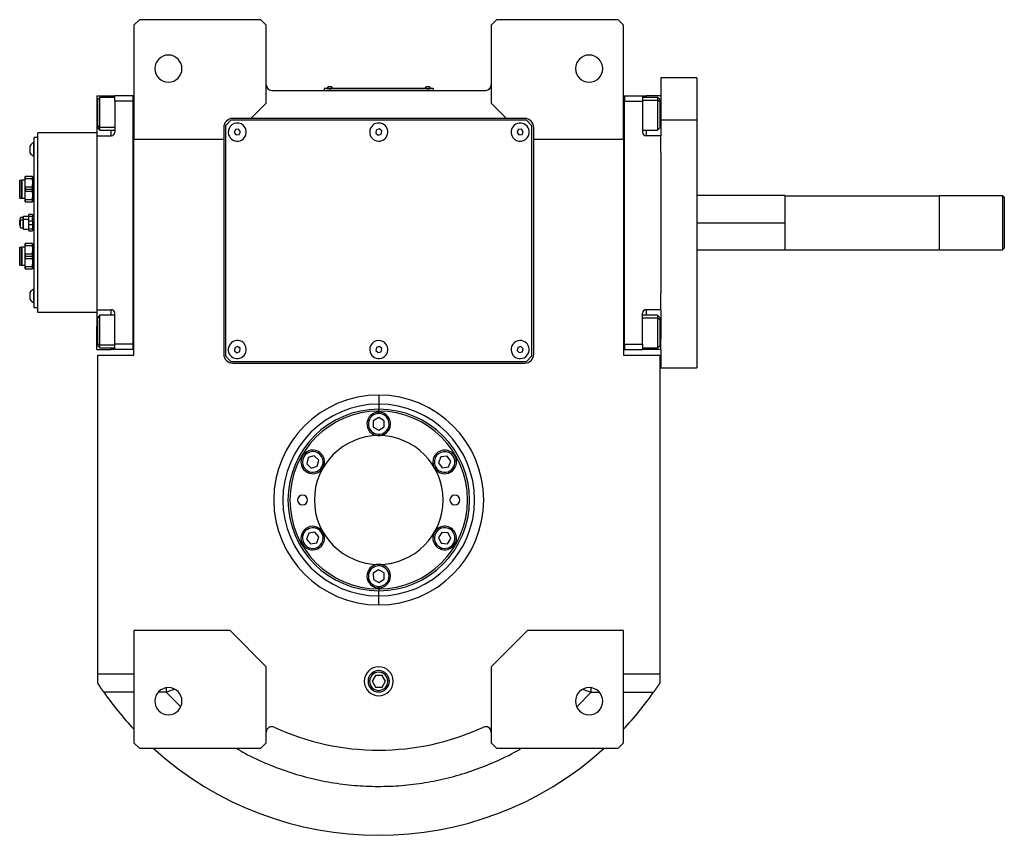
# Model space of a CAD drawing. Units: millimetres. Extents: x 494 to 4007, y 539 to 2611.
# Drawn here: x 1288 to 1831, y 539 to 989 of the extents above; entities that cross this region are included whole.
import ezdxf

# ---------------------------------------------------------------- set-up
doc = ezdxf.new("R2010")
doc.units = ezdxf.units.MM

msp = doc.modelspace()

# ---------------------------------------------------------------- linework, layer by layer
at = {"color": 7, "linetype": 'Continuous', "lineweight": 25}
for p, q in [((1353.75, 989.43), (1350.75, 986.43)), ((1420.75, 989.43), (1353.75, 989.43)), ((1423.75, 986.43), (1420.75, 989.43)), ((1550.75, 989.43), (1547.75, 986.43)), ((1617.75, 989.43), (1550.75, 989.43)), ((1620.75, 986.43), (1617.75, 989.43)), ((1350.75, 986.43), (1350.75, 923.43)), ((1423.75, 943.43), (1423.75, 986.43)), ((1547.75, 986.43), (1547.75, 943.43)), ((1620.75, 923.43), (1620.75, 986.43)), ((1661.25, 957.43), (1641.25, 957.43)), ((1641.25, 957.43), (1641.25, 947.43)), ((1661.25, 957.43), (1661.25, 934)), ((1426.75, 950.43), (1544.75, 950.43)), ((1458.75, 951.38), (1455.75, 951.38)), ((1455.75, 951.38), (1455.75, 950.43)), ((1456.75, 951.43), (1456.75, 951.38)), ((1456.75, 951.43), (1458.75, 951.43)), ((1457.15, 951.66), (1457.15, 951.43)), ((1457.15, 951.66), (1460.35, 951.66)), ((1512.75, 951.43), (1458.75, 951.43)), ((1458.75, 951.43), (1458.75, 951.38)), ((1458.75, 951.38), (1512.75, 951.38)), ((1458.75, 951.38), (1458.75, 950.43)), ((1460.35, 951.43), (1460.35, 951.66)), ((1460.35, 951.43), (1460.35, 951.66)), ((1460.35, 951.66), (1460.35, 951.66)), ((1511.15, 951.66), (1511.15, 951.43)), ((1511.15, 951.66), (1514.35, 951.66)), ((1512.75, 951.43), (1512.75, 951.38)), ((1512.75, 951.43), (1514.75, 951.43)), ((1512.75, 951.38), (1512.75, 950.43)), ((1515.75, 951.38), (1512.75, 951.38)), ((1514.35, 951.43), (1514.35, 951.66)), ((1514.35, 951.43), (1514.35, 951.66)), ((1514.35, 951.66), (1514.35, 951.66)), ((1514.75, 951.43), (1514.75, 951.38)), ((1515.75, 951.38), (1515.75, 950.43)), ((1330.25, 947.43), (1338.25, 947.43)), ((1330.25, 947.43), (1330.25, 934.43)), ((1331.95, 946.54), (1330.75, 945.34)), ((1330.75, 931.01), (1330.75, 945.34)), ((1340.25, 946.54), (1331.95, 946.54)), ((1338.25, 947.43), (1340.25, 947.43)), ((1350.25, 947.43), (1340.25, 947.43)), ((1340.25, 944.43), (1340.25, 947.43)), ((1350.25, 807.43), (1350.25, 947.43)), ((1350.75, 947.43), (1350.25, 947.43)), ((1350.25, 947.43), (1350.25, 947.43)), ((1620.75, 947.44), (1621.25, 947.44)), ((1621.25, 947.44), (1621.25, 944.44)), ((1621.25, 947.43), (1631.25, 947.43)), ((1631.25, 947.43), (1631.25, 944.43)), ((1631.25, 947.43), (1633.25, 947.43)), ((1639.55, 946.54), (1631.25, 946.54)), ((1641.25, 947.43), (1633.25, 947.43)), ((1640.75, 945.34), (1639.55, 946.54)), ((1640.75, 944.07), (1639.55, 945.07)), ((1640.75, 945.34), (1640.75, 944.07)), ((1641.25, 947.43), (1641.25, 941.43)), ((1340.25, 944.43), (1340.25, 927.43)), ((1350.25, 944.43), (1340.25, 944.43)), ((1415.25, 934.93), (1423.75, 943.43)), ((1547.75, 943.43), (1556.25, 934.93)), ((1621.25, 944.43), (1621.25, 944.44)), ((1621.25, 944.43), (1631.25, 944.43)), ((1621.25, 810.43), (1621.25, 944.43)), ((1631.25, 944.43), (1631.25, 927.43)), ((1640.75, 944.07), (1640.75, 929.74)), ((1641.25, 941.43), (1641.25, 934)), ((1330.25, 934.43), (1330.25, 925.43)), ((1415.25, 934.93), (1405.25, 934.93)), ((1556.25, 934.93), (1415.25, 934.93)), ((1566.25, 934.93), (1556.25, 934.93)), ((1641.25, 934), (1641.25, 925.43)), ((1661.25, 934), (1641.25, 934)), ((1661.25, 934), (1661.25, 797.43)), ((1330.75, 931.01), (1331.95, 930)), ((1330.75, 929.74), (1330.75, 931.01)), ((1330.75, 929.74), (1331.95, 928.54)), ((1331.95, 928.54), (1340.25, 928.54)), ((1400.25, 929.93), (1400.25, 923.43)), ((1404.25, 933.93), (1401.25, 930.93)), ((1401.25, 930.93), (1401.25, 803.93)), ((1567.25, 933.93), (1404.25, 933.93)), ((1406.73, 928.84), (1406.02, 927.26)), ((1408.46, 929.01), (1406.73, 928.84)), ((1409.47, 927.61), (1408.46, 929.01)), ((1484.42, 928.55), (1484.12, 926.84)), ((1486.05, 929.14), (1484.42, 928.55)), ((1487.38, 928.02), (1486.05, 929.14)), ((1562.73, 928.83), (1562.02, 927.25)), ((1564.45, 929.01), (1562.73, 928.83)), ((1565.47, 927.62), (1564.45, 929.01)), ((1570.25, 930.93), (1567.25, 933.93)), ((1570.25, 803.93), (1570.25, 930.93)), ((1571.25, 923.43), (1571.25, 929.93)), ((1631.25, 928.54), (1639.55, 928.54)), ((1639.55, 928.54), (1640.75, 929.74)), ((1295.75, 830.43), (1295.75, 924.43)), ((1297.75, 924.43), (1295.75, 924.43)), ((1297.75, 827.93), (1297.75, 926.93)), ((1330.25, 926.93), (1297.75, 926.93)), ((1330.25, 925.43), (1330.25, 829.43)), ((1330.25, 925.43), (1338.25, 925.43)), ((1350.75, 923.43), (1400.25, 923.43)), ((1350.75, 804.43), (1350.75, 923.43)), ((1400.25, 923.43), (1400.25, 804.93)), ((1406.02, 927.26), (1407.04, 925.85)), ((1407.04, 925.85), (1408.76, 926.03)), ((1408.76, 926.03), (1409.47, 927.61)), ((1484.12, 926.84), (1485.44, 925.73)), ((1485.44, 925.73), (1487.07, 926.31)), ((1487.07, 926.31), (1487.38, 928.02)), ((1562.02, 927.25), (1563.04, 925.85)), ((1563.04, 925.85), (1564.77, 926.03)), ((1564.77, 926.03), (1565.47, 927.62)), ((1571.25, 923.43), (1620.75, 923.43)), ((1571.25, 804.93), (1571.25, 923.43)), ((1620.75, 923.43), (1620.75, 804.43)), ((1641.25, 925.43), (1633.25, 925.43)), ((1641.25, 916.16), (1641.25, 925.43)), ((1293.55, 915.84), (1293.55, 919.84)), ((1295.53, 914.04), (1295.53, 921.64)), ((1295.75, 921.64), (1295.53, 921.64)), ((1295.75, 914.04), (1295.53, 914.04)), ((1641.25, 916.16), (1641.25, 838.7)), ((1290.75, 899.43), (1290.75, 902.93)), ((1290.88, 901.76), (1290.88, 902.93)), ((1294.61, 902.93), (1290.88, 902.93)), ((1290.88, 901.76), (1294.61, 901.76)), ((1294.61, 902.93), (1294.61, 901.76)), ((1294.75, 902.93), (1294.75, 899.43)), ((1287.75, 900.93), (1288.75, 900.93)), ((1287.75, 890.93), (1287.75, 900.93)), ((1288.75, 890.93), (1288.75, 900.93)), ((1289.11, 890.93), (1289.11, 900.93)), ((1290.75, 900.93), (1289.11, 900.93)), ((1290.75, 895.93), (1290.75, 899.43)), ((1290.88, 895.93), (1290.88, 897.1)), ((1294.61, 897.1), (1290.88, 897.1)), ((1294.61, 897.1), (1294.61, 895.93)), ((1295.75, 900.93), (1294.75, 900.93)), ((1294.75, 899.43), (1294.75, 892.43)), ((1287.75, 890.93), (1288.75, 890.93)), ((1289.11, 890.93), (1290.75, 890.93)), ((1290.75, 892.43), (1290.75, 895.93)), ((1290.75, 888.93), (1290.75, 892.43)), ((1290.88, 894.76), (1290.88, 895.93)), ((1290.88, 895.93), (1294.61, 895.93)), ((1290.88, 894.76), (1294.61, 894.76)), ((1294.61, 895.93), (1294.61, 894.76)), ((1294.75, 892.43), (1294.75, 888.93)), ((1294.75, 890.93), (1295.75, 890.93)), ((1709.75, 892.43), (1661.25, 892.43)), ((1709.75, 892.43), (1709.75, 877.43)), ((1709.75, 892.33), (1794.75, 892.33)), ((1794.75, 892.43), (1794.75, 862.43)), ((1794.75, 892.43), (1829.75, 892.43)), ((1830.75, 891.43), (1829.75, 892.43)), ((1294.61, 890.1), (1290.88, 890.1)), ((1290.88, 888.93), (1290.88, 890.1)), ((1290.88, 888.93), (1294.61, 888.93)), ((1294.61, 890.1), (1294.61, 888.93)), ((1289.45, 880.33), (1288.25, 880.33)), ((1288.25, 878.88), (1288.25, 880.33)), ((1289.79, 880.93), (1289.45, 880.33)), ((1289.45, 880.33), (1289.45, 878.88)), ((1292.75, 880.93), (1289.79, 880.93)), ((1289.79, 879.18), (1289.79, 880.93)), ((1294.75, 881.93), (1292.75, 881.93)), ((1292.75, 881), (1292.75, 881.93)), ((1292.75, 881), (1294.75, 881)), ((1292.75, 878.36), (1292.75, 881)), ((1294.75, 881.93), (1294.75, 881)), ((1294.75, 878.36), (1294.75, 881)), ((1295.75, 880.93), (1294.75, 880.93)), ((1295.53, 880.93), (1295.53, 881.23)), ((1295.75, 881.23), (1295.53, 881.23)), ((1287.75, 878.43), (1287.75, 878.81)), ((1287.75, 878.09), (1287.75, 878.43)), ((1287.75, 877.93), (1287.75, 878.09)), ((1287.75, 877.84), (1287.75, 877.93)), ((1287.75, 877.75), (1287.75, 877.84)), ((1287.75, 876.06), (1287.75, 877.75)), ((1288.25, 879.01), (1287.95, 879.01)), ((1287.95, 875.86), (1288.25, 875.86)), ((1289.45, 878.88), (1288.25, 878.88)), ((1288.25, 874.53), (1288.25, 878.88)), ((1288.25, 874.53), (1289.45, 874.53)), ((1289.79, 879.18), (1289.45, 878.88)), ((1289.45, 878.88), (1289.45, 874.53)), ((1289.45, 874.53), (1289.79, 873.93)), ((1289.79, 873.93), (1289.79, 879.18)), ((1292.75, 879.18), (1289.79, 879.18)), ((1294.75, 878.36), (1292.75, 878.36)), ((1292.75, 876.5), (1292.75, 878.36)), ((1292.75, 876.5), (1294.75, 876.5)), ((1292.75, 873.86), (1292.75, 876.5)), ((1294.75, 878.36), (1294.75, 876.5)), ((1294.75, 876.5), (1294.75, 873.86)), ((1709.75, 877.43), (1709.75, 862.43)), ((1289.79, 873.93), (1292.75, 873.93)), ((1294.75, 873.86), (1292.75, 873.86)), ((1292.75, 872.93), (1292.75, 873.86)), ((1292.75, 872.93), (1294.75, 872.93)), ((1294.75, 873.93), (1295.75, 873.93)), ((1294.75, 873.86), (1294.75, 872.93)), ((1295.53, 873.63), (1295.53, 873.93)), ((1295.75, 873.63), (1295.53, 873.63)), ((1287.75, 853.93), (1287.75, 863.93)), ((1287.75, 863.93), (1288.75, 863.93)), ((1288.75, 853.93), (1288.75, 863.93)), ((1289.11, 853.93), (1289.11, 863.93)), ((1290.75, 863.93), (1289.11, 863.93)), ((1290.75, 862.43), (1290.75, 865.93)), ((1290.88, 864.76), (1290.88, 865.93)), ((1294.61, 865.93), (1290.88, 865.93)), ((1290.88, 864.76), (1294.61, 864.76)), ((1294.61, 865.93), (1294.61, 864.76)), ((1294.75, 865.93), (1294.75, 862.43)), ((1295.75, 863.93), (1294.75, 863.93)), ((1830.75, 863.43), (1829.75, 862.43)), ((1290.75, 858.93), (1290.75, 862.43)), ((1290.75, 855.43), (1290.75, 858.93)), ((1290.88, 858.93), (1290.88, 860.1)), ((1294.61, 860.1), (1290.88, 860.1)), ((1290.88, 857.76), (1290.88, 858.93)), ((1290.88, 858.93), (1294.61, 858.93)), ((1294.61, 860.1), (1294.61, 858.93)), ((1294.61, 858.93), (1294.61, 857.76)), ((1294.75, 862.43), (1294.75, 855.43)), ((1661.25, 862.43), (1709.75, 862.43)), ((1709.75, 862.53), (1794.75, 862.53)), ((1794.75, 862.43), (1829.75, 862.43)), ((1287.75, 853.93), (1288.75, 853.93)), ((1289.11, 853.93), (1290.75, 853.93)), ((1290.75, 851.93), (1290.75, 855.43)), ((1290.88, 857.76), (1294.61, 857.76)), ((1294.61, 853.1), (1290.88, 853.1)), ((1290.88, 851.93), (1290.88, 853.1)), ((1294.61, 853.1), (1294.61, 851.93)), ((1294.75, 855.43), (1294.75, 851.93)), ((1294.75, 853.93), (1295.75, 853.93)), ((1290.88, 851.93), (1294.61, 851.93)), ((1293.55, 835.02), (1293.55, 839.02)), ((1295.53, 833.22), (1295.53, 840.82)), ((1295.75, 840.82), (1295.53, 840.82)), ((1641.25, 829.43), (1641.25, 838.7)), ((1295.75, 833.22), (1295.53, 833.22)), ((1297.75, 830.43), (1295.75, 830.43)), ((1330.25, 827.93), (1297.75, 827.93)), ((1330.25, 829.43), (1338.25, 829.43)), ((1330.25, 829.43), (1330.25, 820.43)), ((1331.95, 826.33), (1330.75, 825.13)), ((1340.25, 826.33), (1331.95, 826.33)), ((1340.25, 810.43), (1340.25, 827.43)), ((1631.25, 810.43), (1631.25, 827.43)), ((1639.55, 826.33), (1631.25, 826.33)), ((1641.25, 829.43), (1633.25, 829.43)), ((1640.75, 825.13), (1639.55, 826.33)), ((1641.25, 829.43), (1641.25, 813.43)), ((1330.25, 807.43), (1330.25, 820.43)), ((1330.75, 810.8), (1330.75, 825.13)), ((1640.75, 823.86), (1639.55, 824.86)), ((1640.75, 825.13), (1640.75, 823.86)), ((1640.75, 823.86), (1640.75, 809.53)), ((1330.75, 810.8), (1331.95, 809.79)), ((1330.75, 809.53), (1330.75, 810.8)), ((1330.75, 809.53), (1331.95, 808.33)), ((1350.25, 810.43), (1340.25, 810.43)), ((1340.25, 807.43), (1340.25, 810.43)), ((1407.94, 809.15), (1406.35, 808.46)), ((1409.33, 808.13), (1407.94, 809.15)), ((1486.14, 809.12), (1484.48, 808.61)), ((1487.4, 807.94), (1486.14, 809.12)), ((1564.2, 809.1), (1562.53, 808.66)), ((1565.42, 807.87), (1564.2, 809.1)), ((1621.25, 810.43), (1621.25, 807.44)), ((1621.25, 810.43), (1631.25, 810.43)), ((1621.25, 810.43), (1621.25, 810.43)), ((1631.25, 810.43), (1631.25, 807.43)), ((1639.55, 808.33), (1640.75, 809.53)), ((1641.25, 807.43), (1641.25, 813.43)), ((1330.25, 807.43), (1338.25, 807.43)), ((1330.75, 628.43), (1330.75, 804.43)), ((1330.75, 804.43), (1350.75, 804.43)), ((1331.95, 808.33), (1340.25, 808.33)), ((1340.25, 807.43), (1338.25, 807.43)), ((1350.25, 807.43), (1340.25, 807.43)), ((1350.75, 807.43), (1350.25, 807.43)), ((1401.25, 803.93), (1404.25, 800.93)), ((1406.35, 808.46), (1406.16, 806.74)), ((1406.16, 806.74), (1407.55, 805.71)), ((1407.55, 805.71), (1409.14, 806.4)), ((1409.14, 806.4), (1409.33, 808.13)), ((1484.48, 808.61), (1484.09, 806.92)), ((1484.09, 806.92), (1485.36, 805.74)), ((1485.36, 805.74), (1487.01, 806.25)), ((1487.01, 806.25), (1487.4, 807.94)), ((1562.53, 808.66), (1562.07, 806.99)), ((1562.07, 806.99), (1563.29, 805.76)), ((1563.29, 805.76), (1564.96, 806.2)), ((1564.96, 806.2), (1565.42, 807.87)), ((1567.25, 800.93), (1570.25, 803.93)), ((1620.75, 807.44), (1621.25, 807.44)), ((1620.75, 804.43), (1640.75, 804.43)), ((1621.25, 807.43), (1621.25, 807.44)), ((1621.25, 807.43), (1631.25, 807.43)), ((1631.25, 808.33), (1639.55, 808.33)), ((1633.25, 807.43), (1631.25, 807.43)), ((1641.25, 807.43), (1633.25, 807.43)), ((1640.75, 804.43), (1640.75, 628.43)), ((1641.25, 807.43), (1641.25, 797.43)), ((1404.25, 800.93), (1567.25, 800.93)), ((1405.25, 799.93), (1566.25, 799.93)), ((1641.25, 797.43), (1661.25, 797.43)), ((1485.75, 782.32), (1485.75, 777.32)), ((1485.75, 777.32), (1485.75, 774.5)), ((1485.75, 773.43), (1485.75, 774.5)), ((1485.74, 769.9), (1482.74, 768.16)), ((1482.74, 768.16), (1482.75, 764.69)), ((1488.74, 768.17), (1485.74, 769.9)), ((1488.75, 764.71), (1488.74, 768.17)), ((1490.68, 769.29), (1491.37, 769.69)), ((1480.82, 763.57), (1480.12, 763.17)), ((1482.75, 764.69), (1485.75, 762.97)), ((1485.75, 762.97), (1488.75, 764.71)), ((1446.88, 747.83), (1446.05, 744.47)), ((1446.05, 744.47), (1448.54, 742.07)), ((1450.2, 748.79), (1446.88, 747.83)), ((1452.7, 746.39), (1450.2, 748.79)), ((1451.87, 743.03), (1452.7, 746.39)), ((1454.85, 747.02), (1455.62, 747.24)), ((1516.46, 744.72), (1515.67, 744.63)), ((1520.03, 748.19), (1518.68, 745)), ((1518.68, 745), (1520.77, 742.24)), ((1523.47, 748.62), (1520.03, 748.19)), ((1525.56, 745.86), (1523.47, 748.62)), ((1524.21, 742.67), (1525.56, 745.86)), ((1527.78, 746.14), (1528.57, 746.24)), ((1443.9, 743.85), (1443.13, 743.62)), ((1448.54, 742.07), (1451.87, 743.03)), ((1520.77, 742.24), (1524.21, 742.67)), ((1447.16, 706.1), (1445.96, 702.85)), ((1450.57, 706.68), (1447.16, 706.1)), ((1452.79, 704.02), (1450.57, 706.68)), ((1451.35, 708.78), (1451.63, 709.53)), ((1520.59, 706.54), (1518.66, 703.67)), ((1524.05, 706.31), (1520.59, 706.54)), ((1525.58, 703.2), (1524.05, 706.31)), ((1445.96, 702.85), (1448.17, 700.18)), ((1448.17, 700.18), (1451.59, 700.77)), ((1451.59, 700.77), (1452.79, 704.02)), ((1516.43, 703.82), (1515.63, 703.87)), ((1518.66, 703.67), (1520.19, 700.56)), ((1520.19, 700.56), (1523.65, 700.32)), ((1523.65, 700.32), (1525.58, 703.2)), ((1527.81, 703.05), (1528.6, 702.99)), ((1447.4, 698.09), (1447.12, 697.33)), ((1485.67, 685.89), (1482.71, 684.1)), ((1485.62, 688.13), (1485.61, 688.93)), ((1488.71, 684.23), (1485.67, 685.89)), ((1488.78, 680.76), (1488.71, 684.23)), ((1482.71, 684.1), (1482.78, 680.63)), ((1482.78, 680.63), (1485.82, 678.97)), ((1485.82, 678.97), (1488.78, 680.76)), ((1485.75, 675.43), (1485.75, 674.37)), ((1485.75, 671.54), (1485.75, 674.37)), ((1485.87, 676.73), (1485.89, 675.93)), ((1485.75, 666.54), (1485.75, 671.54)), ((1350.75, 652.43), (1350.75, 590.43)), ((1403.75, 652.43), (1350.75, 652.43)), ((1423.75, 632.43), (1403.75, 652.43)), ((1567.75, 652.43), (1547.75, 632.43)), ((1620.75, 652.43), (1567.75, 652.43)), ((1620.75, 590.43), (1620.75, 652.43)), ((1423.75, 590.43), (1423.75, 632.43)), ((1547.75, 632.43), (1547.75, 590.43)), ((1350.75, 628.43), (1330.75, 628.43)), ((1330.75, 623.44), (1330.75, 628.43)), ((1483.91, 627.61), (1482.08, 624.43)), ((1487.58, 627.61), (1483.91, 627.61)), ((1489.41, 624.43), (1487.58, 627.61)), ((1640.75, 628.43), (1620.75, 628.43)), ((1640.75, 628.43), (1640.75, 623.44)), ((1482.08, 624.43), (1483.91, 621.26)), ((1483.91, 621.26), (1487.58, 621.26)), ((1487.58, 621.26), (1489.41, 624.43)), ((1350.75, 590.43), (1353.75, 587.43)), ((1353.75, 587.43), (1420.75, 587.43)), ((1420.75, 587.43), (1423.75, 590.43)), ((1547.75, 590.43), (1550.75, 587.43)), ((1550.75, 587.43), (1617.75, 587.43)), ((1617.75, 587.43), (1620.75, 590.43))]:
    msp.add_line(p, q, dxfattribs=at)
at = {"color": 8, "linetype": 'Continuous', "lineweight": 25}
for p, q in [((1338.25, 946.54), (1338.25, 947.43)), ((1631.25, 945.07), (1639.55, 945.07)), ((1633.25, 947.43), (1633.25, 946.54)), ((1330.25, 934.43), (1330.75, 934.43)), ((1641.25, 934.43), (1640.75, 934.43)), ((1340.25, 930), (1331.95, 930)), ((1338.25, 925.43), (1338.25, 928.54)), ((1633.25, 928.54), (1633.25, 925.43)), ((1288.25, 878.09), (1287.75, 878.09)), ((1287.75, 877.93), (1288.25, 877.93)), ((1287.75, 877.84), (1288.25, 877.84)), ((1287.8, 878.58), (1288.25, 878.58)), ((1288.25, 877.71), (1287.8, 877.71)), ((1288.25, 878.66), (1287.89, 878.66)), ((1288.25, 877.66), (1287.89, 877.66)), ((1287.95, 878.69), (1287.95, 879.01)), ((1287.95, 878.69), (1288.25, 878.69)), ((1287.95, 875.86), (1287.95, 877.63)), ((1288.25, 877.63), (1287.95, 877.63)), ((1295.75, 879.18), (1294.75, 879.18)), ((1661.25, 877.43), (1709.75, 877.43)), ((1338.25, 826.33), (1338.25, 829.43)), ((1633.25, 829.43), (1633.25, 826.33)), ((1330.25, 820.43), (1330.75, 820.43)), ((1631.25, 824.86), (1639.55, 824.86)), ((1641.25, 820.43), (1640.75, 820.43)), ((1340.25, 809.79), (1331.95, 809.79)), ((1338.25, 807.43), (1338.25, 808.33)), ((1633.25, 808.33), (1633.25, 807.43)), ((1479.87, 624.43), (1480.72, 624.43)), ((1491.62, 624.43), (1490.77, 624.43)), ((1350.75, 618.43), (1334.13, 618.43)), ((1368.58, 618.43), (1364.16, 618.43)), ((1368.58, 618.43), (1376.55, 610.36)), ((1595.01, 610.38), (1602.91, 618.43)), ((1602.91, 618.43), (1607.34, 618.43)), ((1620.75, 618.43), (1637.37, 618.43))]:
    msp.add_line(p, q, dxfattribs=at)
at = {"color": 7, "linetype": 'Continuous', "lineweight": 25, "flags": 128}
for points in [[(1331.95, 930), (1331.95, 931.19), (1331.95, 932.65), (1331.95, 934.33), (1331.95, 936.15), (1331.95, 938.03), (1331.95, 939.89), (1331.95, 941.64), (1331.95, 943.22), (1331.95, 944.55), (1331.95, 945.57), (1331.95, 946.24), (1331.95, 946.52), (1331.95, 946.54)], [(1639.55, 946.54), (1639.55, 946.42), (1639.55, 945.93), (1639.55, 945.07)], [(1639.55, 945.07), (1639.55, 943.88), (1639.55, 942.42), (1639.55, 940.74), (1639.55, 938.92), (1639.55, 937.04), (1639.55, 935.18), (1639.55, 933.43), (1639.55, 931.85), (1639.55, 930.53), (1639.55, 929.51), (1639.55, 928.84), (1639.55, 928.55), (1639.55, 928.54)], [(1331.95, 928.54), (1331.95, 928.65), (1331.95, 929.14), (1331.95, 930)], [(1295.53, 881.23), (1295.22, 881.08), (1294.96, 880.93)], [(1295.53, 873.63), (1295.22, 873.78), (1294.96, 873.93)], [(1331.95, 809.79), (1331.95, 810.98), (1331.95, 812.45), (1331.95, 814.13), (1331.95, 815.94), (1331.95, 817.82), (1331.95, 819.68), (1331.95, 821.44), (1331.95, 823.01), (1331.95, 824.34), (1331.95, 825.36), (1331.95, 826.03), (1331.95, 826.32), (1331.95, 826.33)], [(1639.55, 826.33), (1639.55, 826.21), (1639.55, 825.72), (1639.55, 824.86)], [(1639.55, 824.86), (1639.55, 823.67), (1639.55, 822.21), (1639.55, 820.53), (1639.55, 818.71), (1639.55, 816.83), (1639.55, 814.97), (1639.55, 813.22), (1639.55, 811.64), (1639.55, 810.32), (1639.55, 809.3), (1639.55, 808.63), (1639.55, 808.34), (1639.55, 808.33)], [(1331.95, 808.33), (1331.95, 808.44), (1331.95, 808.93), (1331.95, 809.79)]]:
    msp.add_lwpolyline(points, dxfattribs=at)
at = {"color": 7, "linetype": 'Continuous', "lineweight": 25}
for centre, radius, start, end in [((1369.75, 962.43), 7.5, 0, 180), ((1601.75, 962.43), 7.5, 0, 180), ((1369.75, 962.43), 7.5, 180, 0), ((1601.75, 962.43), 7.5, 180, 0), ((1426.75, 953.43), 3, 180, 270), ((1458.75, 950.63), 1.9, 90.0039, 147.3789), ((1458.75, 950.63), 1.9, 32.6211, 89.9961), ((1512.75, 950.63), 1.9, 90.0039, 147.3789), ((1512.75, 950.63), 1.9, 32.6211, 89.9961), ((1544.75, 953.43), 3, 270, 0), ((1405.25, 929.93), 5, 90, 180), ((1566.25, 929.93), 5, 0, 90), ((1407.75, 927.43), 5, 5.8026, 185.8026), ((1485.75, 927.43), 5, 19.8539, 199.8539), ((1485.75, 927.43), 5, 199.8539, 19.8539), ((1563.75, 927.43), 5, 6.087, 186.087), ((1338.25, 927.43), 2, 270, 0), ((1407.75, 927.43), 5, 185.8026, 5.8026), ((1563.75, 927.43), 5, 186.087, 6.087), ((1633.25, 927.43), 2, 180, 270), ((1297.17, 917.84), 4.14, 113.4248, 151.1225), ((1297.17, 917.84), 4.14, 208.8775, 246.5752), ((1287.95, 878.81), 0.2, 90, 180), ((1287.95, 876.06), 0.2, 180, 270), ((1297.17, 837.02), 4.14, 113.4248, 151.1225), ((1297.17, 837.02), 4.14, 208.8775, 246.5752), ((1338.25, 827.43), 2, 0, 90), ((1633.25, 827.43), 2, 90, 180), ((1407.75, 807.43), 5, 83.6485, 263.6485), ((1407.75, 807.43), 5, 263.6485, 83.6485), ((1485.75, 807.43), 5, 17.0277, 197.0277), ((1563.75, 807.43), 5, 14.6723, 194.6723), ((1405.25, 804.93), 5, 180, 270), ((1485.75, 807.43), 5, 197.0277, 17.0277), ((1563.75, 807.43), 5, 194.6723, 14.6723), ((1566.25, 804.93), 5, 270, 0), ((1485.75, 724.43), 52.89, 90, 270), ((1485.75, 724.43), 52.89, 270, 90), ((1485.75, 724.43), 50.07, 90, 270), ((1485.75, 724.43), 49, 90, 270), ((1485.75, 766.43), 6.5, 30.1313, 210.1313), ((1485.75, 766.43), 5.7, 30.1313, 210.1313), ((1485.75, 724.43), 50.07, 270, 90), ((1485.75, 724.43), 49, 270, 90), ((1485.75, 766.43), 6.5, 210.1313, 30.1313), ((1485.75, 766.43), 5.7, 210.1313, 30.1313), ((1485.75, 724.43), 35.5, 90, 270), ((1485.75, 724.43), 35.5, 270, 90), ((1449.37, 745.43), 6.5, 16.1399, 196.1399), ((1449.37, 745.43), 5.7, 16.1399, 196.1399), ((1522.12, 745.43), 6.5, 7.1211, 187.1211), ((1522.12, 745.43), 5.7, 7.1211, 187.1211), ((1449.37, 745.43), 6.5, 196.1399, 16.1399), ((1449.37, 745.43), 5.7, 196.1399, 16.1399), ((1522.12, 745.43), 6.5, 187.1211, 7.1211), ((1522.12, 745.43), 5.7, 187.1211, 7.1211), ((1443.75, 724.43), 2.75, 0, 180), ((1443.75, 724.43), 2.75, 180, 0), ((1527.75, 724.43), 2.75, 0, 180), ((1527.75, 724.43), 2.75, 180, 0), ((1449.37, 703.43), 6.5, 69.71, 249.71), ((1449.37, 703.43), 5.7, 69.71, 249.71), ((1449.37, 703.43), 6.5, 249.71, 69.71), ((1449.37, 703.43), 5.7, 249.71, 69.71), ((1522.12, 703.43), 6.5, 356.1314, 176.1314), ((1522.12, 703.43), 5.7, 356.1315, 176.1314), ((1522.12, 703.43), 6.5, 176.1314, 356.1314), ((1522.12, 703.43), 5.7, 176.1315, 356.1314), ((1485.75, 682.43), 6.5, 91.2433, 271.2433), ((1485.75, 682.43), 5.7, 91.2433, 271.2433), ((1485.75, 682.43), 6.5, 271.2433, 91.2433), ((1485.75, 682.43), 5.7, 271.2433, 91.2433), ((1485.75, 624.43), 8, 0, 180), ((1485.75, 624.43), 5.88, 0, 180), ((1485.75, 624.43), 5.02, 0, 180), ((1369.75, 613.43), 7.5, 0, 180), ((1485.75, 624.43), 8, 180, 0), ((1485.75, 624.43), 5.88, 180, 0), ((1485.75, 624.43), 5.02, 180, 0), ((1601.75, 613.43), 7.5, 0, 180), ((1485.75, 724.43), 185, 214.9578, 223.1363), ((1485.75, 724.43), 185, 316.8637, 325.0422), ((1369.75, 613.43), 7.5, 180, 0), ((1601.75, 613.43), 7.5, 180, 0), ((1426.75, 596.37), 3, 65.2639, 180), ((1485.75, 724.43), 138, 245.2639, 294.7361), ((1544.75, 596.37), 3, 0, 114.7361), ((1485.75, 724.43), 185, 227.7775, 312.2225)]:
    msp.add_arc(centre, radius, start, end, dxfattribs=at)
for start_param, end_param in [(1.72402, 4.865609), (4.865612, 8.007202)]:
    msp.add_ellipse((1485.75, 724.43), major_axis=(57.21, -8.84), ratio=0.999998, start_param=start_param, end_param=end_param, dxfattribs=at)
for points, knots in [([(1290.88, 902.93), (1290.84, 902.93), (1290.76, 902.93), (1290.75, 902.93), (1290.75, 902.93)], [0, 0, 0, 0, 0.559524, 1, 1, 1, 1]), ([(1290.75, 899.43), (1290.75, 899.87), (1290.77, 900.65), (1290.85, 901.42), (1290.88, 901.76)], [0, 0, 0, 0, 0.560843, 1, 1, 1, 1]), ([(1294.75, 902.93), (1294.74, 902.93), (1294.73, 902.93), (1294.65, 902.93), (1294.61, 902.93)], [0, 0, 0, 0, 0.560843, 1, 1, 1, 1]), ([(1294.61, 901.76), (1294.66, 901.33), (1294.73, 900.55), (1294.74, 899.77), (1294.75, 899.43)], [0, 0, 0, 0, 0.559524, 1, 1, 1, 1]), ([(1289.11, 900.93), (1289.03, 900.93), (1288.89, 900.93), (1288.79, 900.93), (1288.75, 900.93)], [0, 0, 0, 0, 0.573105, 1, 1, 1, 1]), ([(1290.88, 897.1), (1290.84, 897.53), (1290.76, 898.31), (1290.75, 899.09), (1290.75, 899.43)], [0, 0, 0, 0, 0.559524, 1, 1, 1, 1]), ([(1294.75, 899.43), (1294.74, 898.99), (1294.73, 898.22), (1294.65, 897.44), (1294.61, 897.1)], [0, 0, 0, 0, 0.560843, 1, 1, 1, 1]), ([(1288.75, 890.93), (1288.8, 890.93), (1288.91, 890.93), (1289.05, 890.93), (1289.11, 890.93)], [0, 0, 0, 0, 0.54757, 1, 1, 1, 1]), ([(1290.75, 892.43), (1290.75, 892.87), (1290.77, 893.65), (1290.85, 894.42), (1290.88, 894.76)], [0, 0, 0, 0, 0.560843, 1, 1, 1, 1]), ([(1290.88, 890.1), (1290.84, 890.53), (1290.76, 891.31), (1290.75, 892.09), (1290.75, 892.43)], [0, 0, 0, 0, 0.559524, 1, 1, 1, 1]), ([(1294.61, 894.76), (1294.66, 894.33), (1294.73, 893.55), (1294.74, 892.77), (1294.75, 892.43)], [0, 0, 0, 0, 0.559524, 1, 1, 1, 1]), ([(1294.75, 892.43), (1294.74, 891.99), (1294.73, 891.22), (1294.65, 890.44), (1294.61, 890.1)], [0, 0, 0, 0, 0.560843, 1, 1, 1, 1]), ([(1290.75, 888.93), (1290.75, 888.93), (1290.77, 888.93), (1290.85, 888.93), (1290.88, 888.93)], [0, 0, 0, 0, 0.560843, 1, 1, 1, 1]), ([(1294.61, 888.93), (1294.66, 888.93), (1294.73, 888.93), (1294.74, 888.93), (1294.75, 888.93)], [0, 0, 0, 0, 0.5595239, 1, 1, 1, 1]), ([(1287.8, 878.58), (1287.79, 878.56), (1287.75, 878.51), (1287.75, 878.46), (1287.75, 878.43)], [0, 0, 0, 0, 0.541254, 1, 1, 1, 1]), ([(1287.75, 877.75), (1287.75, 877.74), (1287.76, 877.73), (1287.79, 877.71), (1287.8, 877.71)], [0, 0, 0, 0, 0.577916, 1, 1, 1, 1]), ([(1287.8, 878.58), (1287.82, 878.6), (1287.85, 878.62), (1287.88, 878.65), (1287.89, 878.66)], [0, 0, 0, 0, 0.509696, 1, 1, 1, 1]), ([(1287.89, 877.66), (1287.87, 877.68), (1287.84, 877.7), (1287.81, 877.71), (1287.8, 877.71)], [0, 0, 0, 0, 0.6088876, 1, 1, 1, 1]), ([(1287.89, 878.66), (1287.9, 878.66), (1287.92, 878.68), (1287.94, 878.68), (1287.95, 878.69)], [0, 0, 0, 0, 0.553401, 1, 1, 1, 1]), ([(1287.95, 877.63), (1287.94, 877.63), (1287.92, 877.65), (1287.9, 877.66), (1287.89, 877.66)], [0, 0, 0, 0, 0.567035, 1, 1, 1, 1]), ([(1289.11, 863.93), (1289.03, 863.93), (1288.89, 863.93), (1288.79, 863.93), (1288.75, 863.93)], [0, 0, 0, 0, 0.573105, 1, 1, 1, 1]), ([(1290.88, 865.93), (1290.84, 865.93), (1290.76, 865.93), (1290.75, 865.93), (1290.75, 865.93)], [0, 0, 0, 0, 0.559524, 1, 1, 1, 1]), ([(1290.75, 862.43), (1290.75, 862.87), (1290.77, 863.65), (1290.85, 864.42), (1290.88, 864.76)], [0, 0, 0, 0, 0.560843, 1, 1, 1, 1]), ([(1294.75, 865.93), (1294.74, 865.93), (1294.73, 865.93), (1294.65, 865.93), (1294.61, 865.93)], [0, 0, 0, 0, 0.560843, 1, 1, 1, 1]), ([(1294.61, 864.76), (1294.66, 864.33), (1294.73, 863.55), (1294.74, 862.77), (1294.75, 862.43)], [0, 0, 0, 0, 0.559524, 1, 1, 1, 1]), ([(1290.88, 860.1), (1290.84, 860.53), (1290.76, 861.31), (1290.75, 862.09), (1290.75, 862.43)], [0, 0, 0, 0, 0.559524, 1, 1, 1, 1]), ([(1294.75, 862.43), (1294.74, 861.99), (1294.73, 861.22), (1294.65, 860.44), (1294.61, 860.1)], [0, 0, 0, 0, 0.560843, 1, 1, 1, 1]), ([(1288.75, 853.93), (1288.8, 853.93), (1288.91, 853.93), (1289.05, 853.93), (1289.11, 853.93)], [0, 0, 0, 0, 0.54757, 1, 1, 1, 1]), ([(1290.75, 855.43), (1290.75, 855.87), (1290.77, 856.65), (1290.85, 857.42), (1290.88, 857.76)], [0, 0, 0, 0, 0.560843, 1, 1, 1, 1]), ([(1290.88, 853.1), (1290.84, 853.53), (1290.76, 854.31), (1290.75, 855.09), (1290.75, 855.43)], [0, 0, 0, 0, 0.559524, 1, 1, 1, 1]), ([(1294.61, 857.76), (1294.66, 857.33), (1294.73, 856.55), (1294.74, 855.77), (1294.75, 855.43)], [0, 0, 0, 0, 0.559524, 1, 1, 1, 1]), ([(1294.75, 855.43), (1294.74, 854.99), (1294.73, 854.22), (1294.65, 853.44), (1294.61, 853.1)], [0, 0, 0, 0, 0.560843, 1, 1, 1, 1]), ([(1290.75, 851.93), (1290.75, 851.93), (1290.77, 851.93), (1290.85, 851.93), (1290.88, 851.93)], [0, 0, 0, 0, 0.560843, 1, 1, 1, 1]), ([(1294.61, 851.93), (1294.66, 851.93), (1294.73, 851.93), (1294.74, 851.93), (1294.75, 851.93)], [0, 0, 0, 0, 0.5595239, 1, 1, 1, 1]), ([(1334.13, 618.43), (1334.05, 618.54), (1333.9, 618.76), (1333.68, 619.08), (1333.45, 619.4), (1333.23, 619.72), (1333.01, 620.04), (1332.8, 620.35), (1332.58, 620.67), (1332.37, 620.98), (1332.16, 621.3), (1331.95, 621.61), (1331.75, 621.92), (1331.54, 622.22), (1331.34, 622.53), (1331.14, 622.83), (1330.94, 623.14), (1330.81, 623.34), (1330.75, 623.44)], [0, 0, 0, 0, 0.063368, 0.12639, 0.189113, 0.251587, 0.31386, 0.375983, 0.438005, 0.499978, 0.561952, 0.623976, 0.686102, 0.748381, 0.81086, 0.873591, 0.936622, 1, 1, 1, 1]), ([(1640.75, 623.44), (1640.68, 623.34), (1640.55, 623.14), (1640.35, 622.83), (1640.15, 622.53), (1639.95, 622.22), (1639.75, 621.92), (1639.54, 621.61), (1639.33, 621.3), (1639.12, 620.98), (1638.91, 620.67), (1638.69, 620.35), (1638.48, 620.04), (1638.26, 619.72), (1638.04, 619.4), (1637.82, 619.08), (1637.59, 618.76), (1637.44, 618.54), (1637.37, 618.43)], [0, 0, 0, 0, 0.063378, 0.126409, 0.18914, 0.251619, 0.313898, 0.376024, 0.438048, 0.500022, 0.561995, 0.624017, 0.68614, 0.748413, 0.810887, 0.87361, 0.936632, 1, 1, 1, 1])]:
    msp.add_open_spline(points, degree=3, knots=knots, dxfattribs=at)
for points in [[(1829.75, 892.43), (1829.75, 892.38), (1829.75, 892.26), (1829.75, 891.37), (1829.75, 889.99), (1829.75, 888.11), (1829.75, 885.82), (1829.75, 883.21), (1829.75, 880.38), (1829.75, 877.43), (1829.75, 874.49), (1829.75, 871.65), (1829.75, 869.04), (1829.75, 866.76), (1829.75, 864.88), (1829.75, 863.49), (1829.75, 862.6), (1829.75, 862.49), (1829.75, 862.43)], [(1830.75, 891.43), (1830.75, 891.38), (1830.75, 891.27), (1830.75, 890.44), (1830.75, 889.15), (1830.75, 887.39), (1830.75, 885.26), (1830.75, 882.82), (1830.75, 880.18), (1830.75, 877.43), (1830.75, 874.68), (1830.75, 872.04), (1830.75, 869.6), (1830.75, 867.47), (1830.75, 865.71), (1830.75, 864.42), (1830.75, 863.59), (1830.75, 863.48), (1830.75, 863.43)]]:
    msp.add_open_spline(points, degree=3, dxfattribs=at)
at = {"color": 8, "linetype": 'Continuous', "lineweight": 25}
for points, knots in [([(1368.58, 620.69), (1368.58, 620.59), (1368.58, 619.86), (1368.58, 619.09), (1368.58, 618.43)], [0, 0, 0, 0, 0.140316, 1, 1, 1, 1]), ([(1373.27, 619.96), (1373.01, 619.87), (1371.99, 619.54), (1370.42, 619.02), (1369.11, 618.6), (1368.58, 618.43)], [0, 0, 0, 0, 0.169046, 0.665061, 1, 1, 1, 1]), ([(1598.28, 619.94), (1598.52, 619.86), (1599.52, 619.53), (1601.07, 619.02), (1602.39, 618.6), (1602.91, 618.43)], [0, 0, 0, 0, 0.158036, 0.661104, 1, 1, 1, 1]), ([(1602.91, 618.43), (1602.91, 619.09), (1602.91, 619.87), (1602.91, 620.6), (1602.91, 620.71)], [0, 0, 0, 0, 0.851966, 1, 1, 1, 1]), ([(1407.33, 587.43), (1408.85, 586.52), (1414.32, 583.23), (1424.35, 578.68), (1437.02, 573.92), (1449.83, 570.39), (1462.62, 567.95), (1475.56, 566.58), (1488.58, 566.28), (1501.58, 567.05), (1514.47, 568.88), (1527.16, 571.78), (1539.59, 575.68), (1551.59, 580.68), (1559.87, 584.64), (1563.95, 587.18), (1564.35, 587.43)], [0, 0, 0, 0, 0.032493, 0.116383, 0.200284, 0.279394, 0.358502, 0.43761, 0.516718, 0.595827, 0.674934, 0.754043, 0.833154, 0.912259, 0.99136, 1, 1, 1, 1])]:
    msp.add_open_spline(points, degree=3, knots=knots, dxfattribs=at)

doc.saveas('drawing.dxf')
